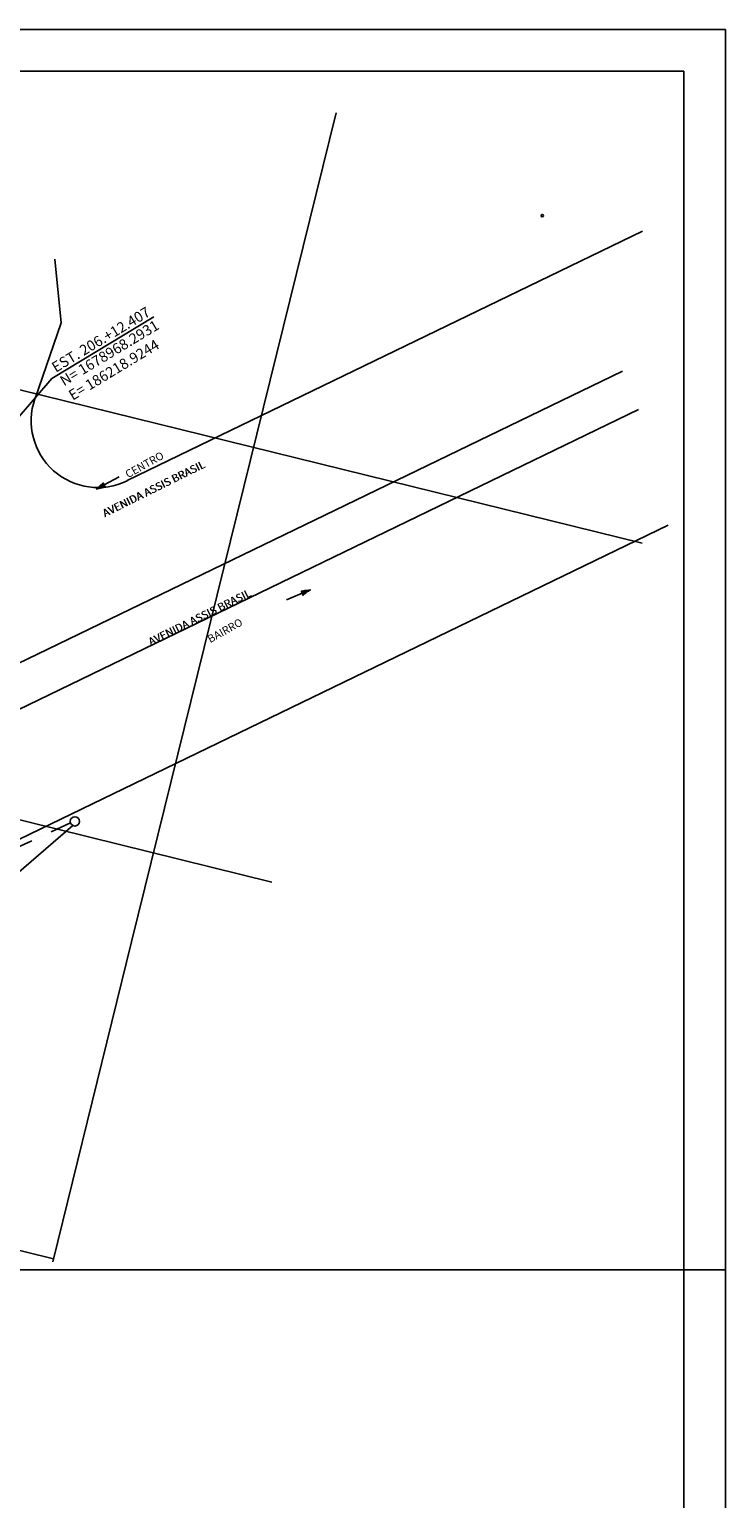
# Model space of a CAD drawing. Extents: x -20763 to 41487, y -23383 to 6317.
# Drawn here: x 33153 to 41487, y -11272 to 6317 of the extents above; entities that cross this region are included whole.
import ezdxf

# ---------------------------------------------------------------- set-up
doc = ezdxf.new("R2010")
doc.units = 0
doc.header["$LTSCALE"] = 2
doc.linetypes.add('DASHDOT', pattern=[25.4, 12.7, -6.35, 0, -6.35])
for name, color, linetype in [('BORDO', 3, 'CONTINUOUS'), ('E-TX2', 10, 'CONTINUOUS'), ('MALHA', 2, 'CONTINUOUS'), ('MARGSELO', 15, 'CONTINUOUS'), ('TUBO-PLUVIAL', 150, 'CONTINUOUS')]:
    doc.layers.add(name, color=color, linetype=linetype)
doc.styles.add('ROMANS', font='ROMANS.shx', dxfattribs={"height": 75})
doc.styles.add('SIMP', font='romans.shx')

msp = doc.modelspace()

# ---------------------------------------------------------------- linework, layer by layer
at = {"layer": 'BORDO', "color": 30, "linetype": 'CONTINUOUS', "ltscale": 39.370079}
for p, q in [((34325, 916), (40490, 3900)), ((33532, 2804), (33456, 3567)), ((33532, 2804), (33221, 1900)), ((32137, -1700), (40252, 2227)), ((32751, -1958), (40444, 1768)), ((32901, -3442), (40799, 382))]:
    msp.add_line(p, q, dxfattribs=at)
msp.add_arc((33974, 1632), 800, 160.9919, 295.8357, dxfattribs=at)
at = {"layer": 'E-TX2', "color": 11, "linetype": 'CONTINUOUS', "ltscale": 39.37846}
for p, q in [((33423, 2137), (34643, 2874)), ((30858, -836), (33423, 2137))]:
    msp.add_line(p, q, dxfattribs=at)
at = {"layer": 'E-TX2', "color": 1, "linetype": 'CONTINUOUS', "ltscale": 1260.110718}
for p, q in [((34035, 887, -73), (33951, 811, -73)), ((34048, 863, -73), (34035, 887, -73)), ((34229, 959, -73), (34048, 863, -73)), ((33951, 811, -73), (34061, 838, -73)), ((34061, 838, -73), (34048, 863, -73)), ((36229, -513), (36418, -433)), ((36520, -391), (36407, -408)), ((36407, -408), (36418, -433)), ((36418, -433), (36429, -459))]:
    msp.add_line(p, q, dxfattribs=at)
at = {"layer": 'E-TX2', "color": 1, "linetype": 'CONTINUOUS', "ltscale": 40323.542969}
for p, q in [((34037, 884, -73), (34031, 883, -73)), ((34023, 829, -73), (33962, 820, -73)), ((34059, 842, -73), (33973, 831, -73)), ((34055, 851, -73), (33985, 841, -73)), ((34050, 859, -73), (33996, 852, -73)), ((34046, 867, -73), (34008, 862, -73)), ((34041, 875, -73), (34019, 872, -73)), ((36409, -412), (36496, -409)), ((36413, -421), (36483, -418)), ((36416, -429), (36471, -427)), ((36420, -438), (36458, -437)), ((36424, -447), (36446, -446)), ((36427, -455), (36433, -455)), ((36447, -402), (36508, -400))]:
    msp.add_line(p, q, dxfattribs=at)
at = {"layer": 'E-TX2', "color": 51, "linetype": 'CONTINUOUS', "ltscale": 39.37846}
msp.add_circle((39292, 4087), 15, dxfattribs=at)
at = {"layer": 'MALHA', "color": 1, "linetype": 'CONTINUOUS', "ltscale": 39.37846}
for p, q in [((36825, 5317), (34377, -4607)), ((25596, 3837), (40486, 165)), ((26809, -1611), (36056, -3892)), ((17477, -4456), (33441, -8401))]:
    msp.add_line(p, q, dxfattribs=at)
at = {"layer": 'MALHA', "color": 1, "linetype": 'CONTINUOUS', "ltscale": 39.365379}
msp.add_line((34377, -4607), (33432, -8439), dxfattribs=at)
at = {"layer": 'MARGSELO', "color": 2, "linetype": 'CONTINUOUS', "ltscale": 60}
for p, q in [((41487, 6317), (-20763, 6317)), ((41487, -23383), (41487, 6317))]:
    msp.add_line(p, q, dxfattribs=at)
at = {"layer": 'MARGSELO', "color": 8, "linetype": 'CONTINUOUS', "ltscale": 60}
for p, q in [((40987, 5817), (-19513, 5817)), ((40987, -22883), (40987, 5817))]:
    msp.add_line(p, q, dxfattribs=at)
at = {"layer": 'MARGSELO', "color": 2, "linetype": 'CONTINUOUS', "ltscale": 39.370079}
msp.add_line((40986, -8533), (32237, -8533), dxfattribs=at)
at = {"layer": 'MARGSELO', "color": 7, "linetype": 'CONTINUOUS', "ltscale": 60}
for q in [(40986, -8533), (41487, -21633)]:
    msp.add_line((41487, -8533), q, dxfattribs=at)
at = {"layer": 'TUBO-PLUVIAL', "linetype": 'DASHDOT', "ltscale": 10}
msp.add_line((33645, -3183), (31046, -4381), dxfattribs=at)
at = {"layer": 'TUBO-PLUVIAL'}
msp.add_line((31891, -4753), (33671, -3213), dxfattribs=at)
at = {"layer": 'TUBO-PLUVIAL', "color": 152}
msp.add_circle((33698, -3164), 56, dxfattribs=at)

# ---------------------------------------------------------------- texts
at = {"layer": 'E-TX2', "color": 51, "linetype": 'CONTINUOUS', "ltscale": 39.37846}
for s, height, rotation, style, p in [('EST. 206.+12.407', 125, 31.1339, 'SIMP', (33469, 2205)), ('N= 1678968.2931', 125, 31.1339, 'SIMP', (33567, 2042)), ('E= 186218.9244', 125, 31.1339, 'SIMP', (33671, 1871)), ('CENTRO', 93.8, 29.0934, 'ROMANS', (34334, 942)), ('AVENIDA ASSIS BRASIL', 93.75, 26.4405, 'ROMANS', (34055, 474)), ('AVENIDA ASSIS BRASIL', 93.75, 26.4405, 'ROMANS', (34057, 475)), ('AVENIDA ASSIS BRASIL', 93.75, 26.4405, 'ROMANS', (34060, 477)), ('AVENIDA ASSIS BRASIL', 93.75, 26.3649, 'ROMANS', (34604, -1064)), ('AVENIDA ASSIS BRASIL', 93.75, 26.3649, 'ROMANS', (34606, -1063)), ('AVENIDA ASSIS BRASIL', 93.75, 26.3649, 'ROMANS', (34608, -1062)), ('BAIRRO', 93.8, 29.0934, 'ROMANS', (35317, -1032))]:
    msp.add_text(s, height=height, rotation=rotation, dxfattribs=dict(at, style=style)).set_placement(p)

doc.saveas('drawing.dxf')
